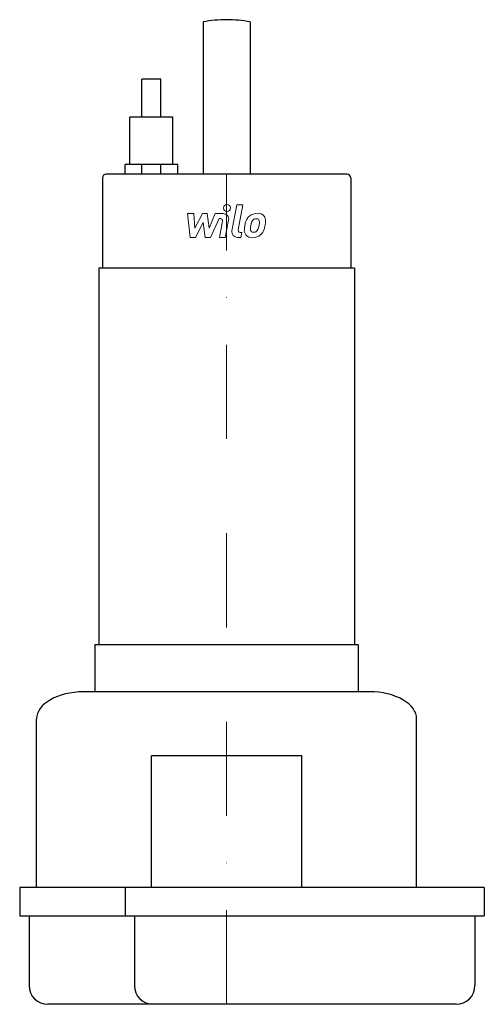
# Model space of a CAD drawing. Extents: x -110 to 137, y 0 to 523.
import ezdxf

# ---------------------------------------------------------------- set-up
doc = ezdxf.new("R2010")
doc.units = 0
doc.header["$LTSCALE"] = 100
doc.header["$MEASUREMENT"] = 0
doc.linetypes.add('DASHDOT', pattern=[1, 0.5, -0.25, 0, -0.25])
doc.layers.get('0').update_dxf_attribs({"color": 124})
doc.layers.add('CP_AXIS', color=143, linetype='DASHDOT', lineweight=18)
doc.layers.add('CP_DETAL', color=33, linetype='Continuous', lineweight=18)

msp = doc.modelspace()

# ---------------------------------------------------------------- linework, layer by layer
at = {"extrusion": (0, 1, 0)}
for p, q in [((-12.5, 521.83), (-12.5, 441)), ((12.5, 521.83), (12.5, 441)), ((-35, 491.4), (-45, 491.4)), ((-45, 471.24), (-45, 491.4)), ((-35, 471.24), (-35, 491.4)), ((-28.5, 471.24), (-51.5, 471.24)), ((-51.5, 446.04), (-51.5, 471.24)), ((-28.5, 446.04), (-28.5, 471.24)), ((-26, 446.04), (-54, 446.04)), ((-54, 441), (-54, 446.04)), ((-45, 441), (-45, 446.04)), ((-35, 441), (-35, 446.04)), ((-26, 441), (-26, 446.04)), ((64, 441), (-64, 441)), ((-66, 439), (-66, 391)), ((66, 439), (66, 391)), ((68, 391), (-68, 391)), ((-68, 391), (-68, 191)), ((68, 391), (68, 191)), ((70, 191), (-70, 191)), ((-70, 191), (-70, 166)), ((70, 191), (70, 166)), ((76, 166), (-76, 166)), ((-101, 62), (-101, 151.59)), ((101, 62), (101, 151.59)), ((40, 132), (-40, 132)), ((-40, 62), (-40, 132)), ((40, 62), (40, 132)), ((-110, 62), (-110, 47)), ((-54, 62), (-54, 47)), ((137, 62), (137, 47)), ((-105, 47), (-105, 10)), ((-49, 47), (-49, 10)), ((132, 47), (132, 10))]:
    msp.add_line(p, q, dxfattribs=at)
for p, q in [((137, 62), (-110, 62)), ((-110, 47), (137, 47)), ((122, 0), (-95, 0))]:
    msp.add_line(p, q)
for centre, radius, start, end in [((-64, 439), 2, 90, 180), ((64, 439), 2, 0, 90), ((-95, 10), 10, 180, 270), ((-39, 10), 10, 180, 270), ((122, 10), 10, 270, 0)]:
    msp.add_arc(centre, radius, start, end)
for centre, major_axis, ratio, start_param, end_param in [((0, 454.46), (0, 68.54), 0.992062, 0, 0.184875), ((0, 454.46), (0, 68.54), 0.992062, -0.184875, 0), ((-76, 151.59), (-25, 0), 0.576271, -1.570796, 0), ((76, 151.59), (-25, 0), 0.576271, -3.141593, -1.570796)]:
    msp.add_ellipse(centre, major_axis=major_axis, ratio=ratio, start_param=start_param, end_param=end_param)
at = {"layer": 'CP_AXIS'}
msp.add_line((0, 0), (0, 441), dxfattribs=at)
at = {"layer": 'CP_DETAL'}
for p, q in [((2.84, 410.92), (5.51, 424.65)), ((5.51, 424.65), (8.67, 424.65)), ((8.67, 424.65), (6.09, 411.36)), ((-20.7, 420.01), (-17.45, 420.01)), ((-19.37, 407.35), (-20.7, 420.01)), ((-17.45, 420.01), (-16.93, 412.19)), ((-16.93, 412.19), (-12.83, 420.01)), ((-12.83, 420.01), (-10.36, 420.01)), ((-10.36, 420.01), (-9.29, 412.19)), ((-9.29, 412.19), (-6.13, 420.01)), ((-6.13, 420.01), (-1.88, 420.02)), ((-12.42, 415.3), (-16.61, 407.35)), ((-11.32, 407.35), (-12.42, 415.3)), ((-4.01, 417.34), (-8.56, 407.35)), ((-3.28, 417.34), (-4.01, 417.34)), ((-3.83, 407.35), (-2.17, 416)), ((1.07, 416.45), (-0.68, 407.35)), ((7.19, 410.03), (8.16, 410.03)), ((8.16, 410.03), (7.64, 407.35)), ((-16.61, 407.35), (-19.37, 407.35)), ((-8.56, 407.35), (-11.32, 407.35)), ((-0.68, 407.35), (-3.83, 407.35)), ((7.64, 407.35), (5.79, 407.35))]:
    msp.add_line(p, q, dxfattribs=at)
msp.add_circle((0.21, 422.98), 1.87, dxfattribs=at)
for centre, radius, start, end in [((-1.88, 417.02), 3, 349.1463, 90.1097), ((15.92, 414.11), 5.9, 130.4936, 150.8647), ((16.23, 413.87), 6.28, 89.3287, 131.1984), ((16.59, 415.81), 4.36, 39.8625, 93.7877), ((16.87, 416.3), 3.83, 357.2175, 36.9176), ((-3.28, 416.21), 1.12, 349.1282, 90.0361), ((24.42, 410.66), 15.02, 168.3333, 176.5259), ((20.66, 411.97), 11.08, 153.1115, 171.0742), ((23.52, 411.4), 10.9, 167.8511, 176.8316), ((29.75, 410.47), 17.19, 165.0104, 169.1866), ((16.48, 414.24), 3.4, 132.3225, 168.5446), ((15.7, 414.99), 2.32, 88.6944, 130.5967), ((15.8, 415.19), 2.12, 69.364, 91.2833), ((16.04, 415.88), 1.4, 38.8919, 68.6227), ((7.9, 415.34), 9.52, 336.5302, 350.0633), ((15.59, 415.64), 1.89, 358.4755, 35.933), ((5.44, 415.91), 12.05, 349.3761, 358.4794), ((2.15, 417.19), 18.6, 343.0634, 349.1605), ((7.97, 416.39), 12.73, 347.7846, 358.7587), ((5.79, 410.35), 3, 169.0042, 270), ((7.19, 411.15), 1.12, 169.0041, 270), ((13.33, 411.12), 3.93, 173.443, 216.7902), ((13.47, 411.44), 4.24, 219.1176, 274.2411), ((14.6, 411.76), 1.98, 173.0647, 215.6723), ((14.21, 411.64), 1.59, 220.254, 274.7357), ((13.82, 413.65), 6.45, 269.6738, 310.639), ((13.93, 415.62), 5.58, 274.1845, 282.2301), ((14.43, 412.38), 2.32, 287.2372, 310.2783), ((14.05, 412.76), 2.86, 311.1381, 334.8162), ((13.91, 413.49), 6.27, 311.0023, 344.0583)]:
    msp.add_arc(centre, radius, start, end, dxfattribs=at)

doc.saveas('drawing.dxf')
